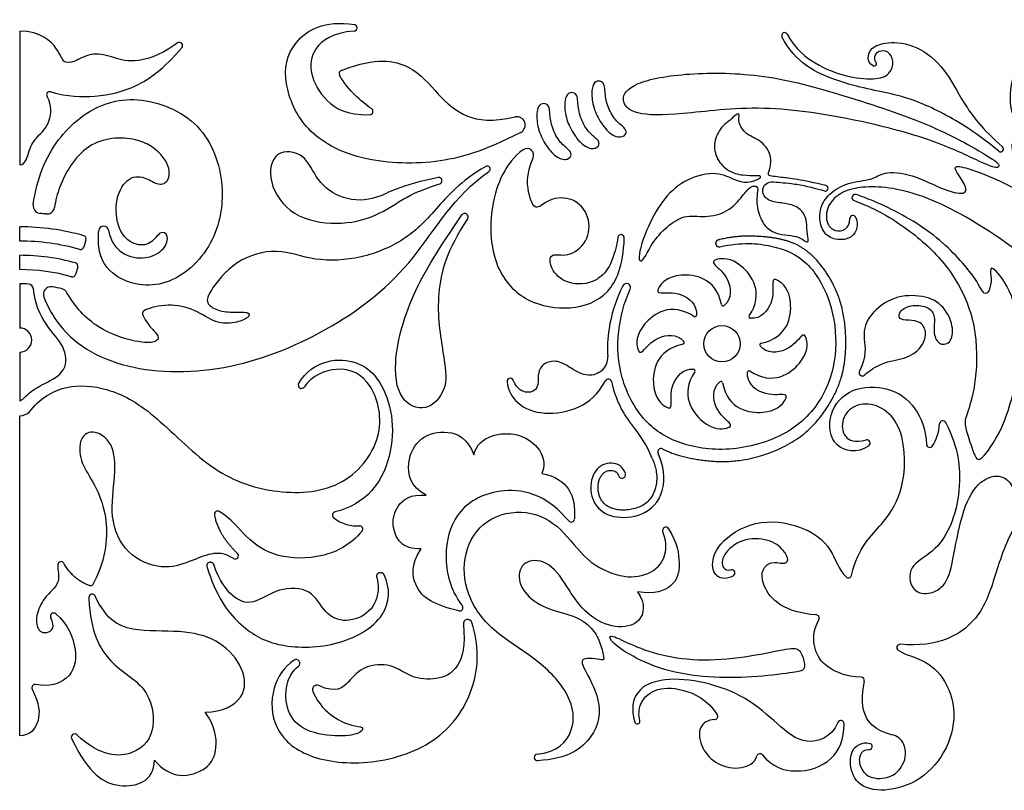
# Model space of a CAD drawing. Units: millimetres. Extents: x -137 to 137, y -146 to 139.
# Drawn here: x -137 to -92, y -13 to 22 of the extents above; entities that cross this region are included whole.
import ezdxf

# ---------------------------------------------------------------- set-up
doc = ezdxf.new("R2010")
doc.units = ezdxf.units.MM
doc.header["$MEASUREMENT"] = 0
doc.layers.add('Layer 03', color=5, linetype='Continuous')

msp = doc.modelspace()

# ---------------------------------------------------------------- linework, layer by layer
at = {"layer": 'Layer 03'}
for p, q in [((-136.867, 21.716), (-136.867, 15.696)), ((-129.751, 21.186), (-129.823, 21.134)), ((-122.37, 19.941), (-122.283, 19.975)), ((-136.867, 12.253), (-136.867, 12.895)), ((-133.879, 12.313), (-133.979, 11.977)), ((-136.867, 10.968), (-136.867, 11.61)), ((-134.246, 11.081), (-134.346, 10.745)), ((-136.867, 10.325), (-136.867, 8.33)), ((-136.867, 7.246), (-136.867, 5.054)), ((-136.867, -10.056), (-136.867, 4.372)), ((-95.107, 4.068), (-95.104, 4.062)), ((-112.108, -0.368), (-112.223, -0.238)), ((-127.166, -1.715), (-127.044, -1.838)), ((-133.745, -3.826), (-133.743, -3.89)), ((-133.382, -3.924), (-133.469, -3.753))]:
    msp.add_line(p, q, dxfattribs=at)
msp.add_circle((-105.197, 7.621), 0.82, dxfattribs=at)
for centre, radius, start, end in [((-121.798, 21.87), 0.146, 274.7237, 80.7958), ((-102.376, 21.522), 0.13, 29.784, 206.7603), ((-129.666, 21.067), 0.146, 319.6981, 125.7067), ((-98.34, 20.255), 0.11, 244.7833, 43.8021), ((-122.318, 19.805), 0.146, 110.9735, 209.395), ((-135.507, 18.844), 0.146, 73.3282, 209.4661), ((-121.082, 18.096), 0.146, 271.3841, 53.1416), ((-114.443, 17.486), 0.371, 297.2028, 102.6075), ((-92.627, 16.404), 0.127, 231.0202, 48.8245), ((-113.989, 16.126), 0.3, 335.2134, 125.4429), ((-115.785, 15.5), 0.134, 304.9726, 119.6409), ((-117.969, 14.971), 0.146, 287.7791, 101.1206), ((-100.538, 14.631), 0.125, 253.7331, 75.974), ((-99.191, 14.214), 0.144, 70.7947, 249.5382), ((-135.914, 13.843), 0.344, 172.6789, 265.2888), ((-136.867, 2.276), 11.261, 83.9294, 85.2888), ((-135.64, 13.817), 0.344, 263.9294, 350.905), ((-116.799, 13.342), 0.156, 326.2414, 145.3502), ((-99.292, 13.265), 0.139, 21.8598, 180), ((-136.867, 2.276), 10.619, 74.2172, 90), ((-133.079, 12.698), 0.225, 10.2343, 174.6227), ((-134.019, 12.354), 0.146, 343.4184, 74.2172), ((-109.749, 12.396), 0.146, 357.7943, 170.9774), ((-136.867, 2.276), 9.976, 74.2449, 90), ((-136.867, 2.276), 9.334, 74.329, 90), ((-134.119, 12.018), 0.146, 254.2449, 343.4184), ((-134.386, 11.123), 0.146, 343.4184, 74.329), ((-136.867, 2.276), 8.691, 74.3651, 90), ((-134.486, 10.787), 0.146, 254.3651, 343.4184), ((-136.867, 2.276), 8.049, 87.1978, 90), ((-136.486, 10.075), 0.241, 4.0429, 87.1976), ((-109.5, 10.155), 0.184, 334.5524, 152.4362), ((-135.459, 9.851), 0.344, 79.4645, 201.8054), ((-136.867, 2.276), 8.049, 76.2616, 79.4645), ((-135.038, 9.76), 0.344, 28.4935, 76.2616), ((-105.148, 9.399), 0.075, 191.3523, 309.8933), ((-106.42, 8.912), 0.075, 236.3523, 354.8933), ((-103.905, 8.844), 0.075, 146.3523, 264.8933), ((-136.867, 7.788), 0.542, 270, 90), ((-106.975, 7.669), 0.075, 281.3523, 39.8933), ((-103.418, 7.572), 0.075, 101.3523, 219.8933), ((-111.115, 6.995), 0.767, 313.262, 3.577), ((-106.488, 6.397), 0.075, 326.3523, 84.8933), ((-103.973, 6.329), 0.075, 56.3523, 174.8933), ((-98.868, 6.316), 0.146, 153.386, 312.0899), ((-124.162, 5.751), 0.143, 151.7921, 324.6375), ((-114.746, 5.918), 0.146, 25.0408, 187.7254), ((-110.322, 5.884), 0.145, 13.1982, 151.1482), ((-105.245, 5.842), 0.075, 11.3523, 129.8933), ((-95.237, 4.002), 0.146, 26.9958, 174.8426), ((-113.958, 0.086), 6.097, 22.8484, 39.7046), ((-98.663, 3.141), 0.146, 304.5775, 105.1135), ((-107.948, 2.745), 0.148, 63.5024, 204.6507), ((-95.831, 3.093), 0.146, 181.7666, 326.662), ((-109.712, 1.718), 0.164, 195.4875, 15.4875), ((-127.944, -0.07), 0.146, 59.2628, 190.8979), ((-122.616, -0.104), 0.146, 102.769, 227.4221), ((-111.999, -0.272), 0.146, 221.2847, 355.7957), ((-121.541, -0.737), 0.146, 320.4812, 93.616), ((-107.729, -0.799), 0.146, 32.3629, 202.3232), ((-135.004, -2.351), 0.146, 29.6947, 173.0354), ((-127.148, -1.941), 0.146, 239.0651, 44.5489), ((-104.757, -2.717), 0.146, 301.5579, 103.7481), ((-99.497, -2.792), 0.146, 225.9247, 347.0629), ((-133.677, -3.141), 0.146, 251.2008, 333.4569), ((-133.599, -3.82), 0.146, 27.0721, 182.2906), ((-117.027, -4.284), 0.146, 257.7373, 37.5736), ((-135.336, -4.671), 0.146, 50.6824, 206.7119), ((-116.665, -5.011), 0.197, 18.2214, 186.5003), ((-100.954, -4.755), 0.146, 331.8789, 85.805), ((-97.172, -6.078), 0.146, 84.3565, 236.0033), ((-124.398, -6.786), 0.167, 308.614, 122.5117), ((-98.922, -7.567), 0.146, 349.1131, 87.2646), ((-136.174, -7.891), 0.146, 77.8054, 206.5359), ((-123.467, -7.984), 0.204, 65.6772, 205.1216), ((-105.533, -9.184), 0.146, 272.1895, 32.5296), ((-109.019, -9.407), 0.119, 195.6422, 12.4319), ((-99.835, -9.516), 0.146, 0.1116, 156.0623), ((-134.396, -10.121), 0.146, 47.0936, 205.4774), ((-98.567, -10.543), 0.146, 266.8626, 75.5708), ((-113.52, -11.036), 0.146, 95.7833, 272.7456), ((-103.484, -11.015), 0.146, 39.3187, 162.526)]:
    msp.add_arc(centre, radius, start, end, dxfattribs=at)
for points, knots in [([(-114.273, 17.156), (-115.932, 16.304), (-118.107, 15.638), (-121.657, 15.834), (-124.07, 17.153), (-125.049, 19.407), (-124.746, 21.273), (-123.143, 22.236), (-121.774, 22.015)], [159.768939, 159.768939, 159.768939, 159.768939, 161.814196, 163.914687, 166.015177, 168.115668, 170.216159, 172.274824, 172.274824, 172.274824, 172.274824]), ([(-121.786, 21.725), (-122.767, 21.644), (-123.716, 20.957), (-123.814, 19.802), (-123.195, 18.587), (-122.133, 17.925), (-121.079, 17.95)], [145.945724, 145.945724, 145.945724, 145.945724, 147.205259, 148.484343, 149.763427, 150.906388, 150.906388, 150.906388, 150.906388]), ([(-92.707, 16.305), (-93.867, 17.243), (-95.499, 18.206), (-97.282, 18.905), (-99.864, 19.287), (-101.902, 20.294), (-102.492, 21.464)], [116.431656, 116.431656, 116.431656, 116.431656, 118.395903, 120.477956, 122.560009, 124.479032, 124.479032, 124.479032, 124.479032]), ([(-102.263, 21.587), (-101.853, 20.869), (-100.918, 20.158), (-99.628, 19.658), (-98.276, 19.499), (-97.586, 19.755), (-97.42, 20.394), (-97.694, 20.845), (-98.149, 20.84), (-98.335, 20.62), (-98.327, 20.4), (-98.26, 20.331)], [103.973121, 103.973121, 103.973121, 103.973121, 104.550955, 105.198958, 105.846961, 106.494964, 107.142966, 107.790969, 108.438972, 109.086975, 109.510605, 109.510605, 109.510605, 109.510605]), ([(-99.163, 13.317), (-99.112, 13.191), (-99.075, 12.924), (-99.226, 12.483), (-99.734, 12.265), (-100.418, 12.378), (-100.803, 12.938), (-100.806, 13.748), (-100.406, 14.382), (-99.546, 14.933), (-98.375, 14.991), (-97.974, 15.392), (-96.677, 15.321), (-95.073, 14.472), (-94.066, 14.319), (-94.281, 14.896), (-94.749, 15.518), (-94.652, 15.691), (-93.572, 15.38), (-91.403, 14.397), (-89.922, 13.157), (-89.268, 11.573), (-85.888, 8.986), (-85.475, 9.354), (-85.952, 9.963), (-86.111, 10.651), (-86.031, 10.73), (-84.311, 10.201), (-82.618, 9.037), (-81.824, 7.529), (-80.048, 6.823), (-78.905, 7.635), (-79.382, 9.053), (-81.158, 9.697), (-84.391, 10.413), (-88.27, 11.729), (-89.179, 12.713), (-89.253, 13.125), (-88.64, 13.09), (-88.429, 13.284), (-89.451, 13.616), (-90.412, 14.062), (-91.76, 15.109), (-92.041, 16.06), (-92.121, 16.537), (-92.108, 16.724), (-91.77, 16.674), (-91.485, 16.492), (-91.261, 16.442), (-91.296, 16.678), (-92.294, 17.996), (-92.163, 19.752), (-91.299, 21.229), (-89.968, 21.745), (-88.74, 21.54), (-88.001, 20.796), (-87.867, 19.774), (-88.361, 19.164), (-89.067, 19.021), (-89.634, 19.407), (-89.583, 19.995), (-89.335, 20.203)], [400.824817, 400.824817, 400.824817, 400.824817, 401.30371, 402.098522, 402.893334, 403.688146, 404.482958, 405.27777, 406.072582, 406.867393, 407.662205, 408.457017, 409.251829, 410.046641, 410.841453, 411.636265, 412.431077, 413.225889, 414.0207, 414.815512, 415.610324, 416.405136, 417.199948, 417.99476, 418.789572, 419.584384, 420.379195, 421.174007, 421.968819, 422.763631, 423.558443, 424.353255, 425.148067, 425.942879, 426.73769, 427.532502, 428.327314, 429.122126, 429.916938, 430.71175, 431.506562, 432.301374, 433.096185, 433.890997, 434.685809, 435.480621, 436.275433, 437.070245, 437.865057, 438.659869, 439.454681, 440.249492, 441.044304, 441.839116, 442.633928, 443.42874, 444.223552, 445.018364, 445.813176, 446.607987, 447.329148, 447.329148, 447.329148, 447.329148]), ([(-135.465, 18.984), (-134.724, 18.762), (-133.267, 18.728), (-131.652, 19.117), (-130.374, 20.007), (-129.554, 20.973)], [88.263839, 88.263839, 88.263839, 88.263839, 89.663858, 91.34293, 93.011007, 93.011007, 93.011007, 93.011007]), ([(-89.149, 20.058), (-89.234, 19.885), (-89.123, 19.54), (-88.557, 19.51), (-88.214, 19.973), (-88.402, 20.934), (-89.762, 21.496), (-90.959, 20.853), (-91.421, 19.584), (-90.973, 17.304), (-89.119, 15.204), (-85.838, 13.746), (-80.911, 12.917), (-77.032, 10.645), (-75.598, 8.172), (-75.884, 5.62), (-77.684, 4.222), (-80.399, 4.131), (-84.019, 5.718), (-88.176, 8.964), (-93.429, 13.102), (-96.941, 14.716), (-99.443, 14.763), (-100.466, 13.991), (-100.552, 13.036), (-100.095, 12.659), (-99.623, 12.72), (-99.43, 13.017), (-99.43, 13.265)], [358.073444, 358.073444, 358.073444, 358.073444, 359.472063, 361.125997, 362.779931, 364.433864, 366.087798, 367.741732, 369.395666, 371.0496, 372.703533, 374.357467, 376.011401, 377.665335, 379.319269, 380.973203, 382.627136, 384.28107, 385.935004, 387.588938, 389.242872, 390.896805, 392.550739, 394.204673, 395.858607, 397.512541, 399.166475, 400.56256, 400.56256, 400.56256, 400.56256]), ([(-98.387, 20.155), (-98.547, 20.231), (-98.66, 20.562), (-98.495, 20.971), (-97.81, 21.262), (-96.429, 21.148), (-95.083, 20.026), (-94.409, 18.56), (-93.459, 17.3), (-92.543, 16.5)], [109.719637, 109.719637, 109.719637, 109.719637, 110.49977, 111.450016, 112.400263, 113.350509, 114.300755, 115.251001, 116.160769, 116.160769, 116.160769, 116.160769]), ([(-122.283, 19.975), (-120.801, 20.543), (-119.122, 20.271), (-118.01, 18.814), (-116.825, 17.774), (-115.573, 17.614), (-114.524, 17.848)], [152.786682, 152.786682, 152.786682, 152.786682, 154.373944, 155.961206, 157.548468, 159.035531, 159.035531, 159.035531, 159.035531]), ([(-136.867, 15.696), (-136.59, 15.696), (-136.464, 16.414), (-136.094, 16.967), (-135.497, 17.482), (-135.401, 18.36), (-135.634, 18.772)], [85.530437, 85.530437, 85.530437, 85.530437, 86.192018, 86.853599, 87.51518, 88.026233, 88.026233, 88.026233, 88.026233]), ([(-136.256, 13.887), (-136.18, 14.474), (-135.777, 16.071), (-134.242, 18.02), (-131.846, 18.978), (-128.666, 17.854), (-127.493, 14.945), (-127.981, 12.009), (-130.211, 9.981), (-132.511, 10.382), (-133.222, 11.388), (-133.3, 12.007)], [191.215039, 191.215039, 191.215039, 191.215039, 192.5565, 195.114349, 197.672198, 200.230048, 202.787897, 205.345746, 207.903595, 210.461444, 212.151173, 212.151173, 212.151173, 212.151173]), ([(-100.508, 14.752), (-101.057, 14.889), (-101.921, 15.062), (-102.543, 15.121), (-102.896, 15.176), (-103.163, 15.198), (-103.041, 15.454), (-102.936, 16.111), (-103.38, 16.782), (-104.13, 17.032), (-104.518, 17.661), (-104.357, 17.988), (-104.556, 18.003), (-104.812, 17.704), (-105.211, 17.448), (-105.623, 16.722), (-105.453, 15.911), (-104.926, 15.384), (-104.243, 15.199), (-103.622, 15.223), (-103.473, 15.208), (-103.448, 15.07), (-103.751, 14.941), (-104.163, 14.866), (-104.604, 15), (-105.539, 15.433), (-106.939, 15.021), (-107.931, 14.096), (-108.649, 12.72), (-108.995, 11.548), (-108.89, 11.262), (-108.646, 11.526), (-108.349, 12.209), (-107.568, 13.035), (-106.816, 13.456), (-105.84, 13.291), (-104.803, 13.606), (-104.161, 14.432), (-103.898, 14.743), (-103.554, 14.751), (-103.602, 14.44), (-103.665, 13.8), (-103.348, 12.936), (-102.774, 12.569), (-102.229, 12.522), (-101.693, 12.447), (-101.392, 12.184), (-101.26, 12.212), (-101.392, 12.663), (-101.345, 13.284), (-101.739, 13.816), (-102.36, 13.971), (-103.028, 14.008), (-103.423, 14.356), (-103.311, 14.827), (-102.972, 14.949), (-102.55, 14.882), (-102.101, 14.863), (-101.416, 14.742), (-101.019, 14.641), (-100.573, 14.511)], [122.746098, 122.746098, 122.746098, 122.746098, 123.382499, 124.038948, 124.695397, 125.351846, 126.008295, 126.664744, 127.321193, 127.977642, 128.634091, 129.29054, 129.946988, 130.603437, 131.259886, 131.916335, 132.572784, 133.229233, 133.885682, 134.542131, 135.19858, 135.855029, 136.511478, 137.167927, 137.824376, 138.480825, 139.137274, 139.793723, 140.450172, 141.106621, 141.76307, 142.419519, 143.075968, 143.732417, 144.388865, 145.045314, 145.701763, 146.358212, 147.014661, 147.67111, 148.327559, 148.984008, 149.640457, 150.296906, 150.953355, 151.609804, 152.266253, 152.922702, 153.579151, 154.2356, 154.892049, 155.548498, 156.204947, 156.861396, 157.517845, 158.174294, 158.830742, 159.487191, 160.14364, 160.757097, 160.757097, 160.757097, 160.757097]), ([(-132.858, 12.738), (-132.761, 12.2), (-132.218, 11.568), (-131.157, 11.397), (-130.275, 11.875), (-130.128, 12.536), (-130.532, 12.757), (-130.918, 12.077), (-131.708, 12.022), (-132.462, 12.683), (-132.609, 14.209), (-131.947, 15.237), (-131.12, 15.131), (-130.624, 14.727), (-130.073, 14.929), (-130.11, 15.867), (-131.32, 16.973), (-133.81, 16.939), (-134.98, 15.127), (-135.25, 14.076), (-135.3, 13.763)], [175.03511, 175.03511, 175.03511, 175.03511, 175.738586, 176.62596, 177.513333, 178.400707, 179.288081, 180.175454, 181.062828, 181.950201, 182.837575, 183.724949, 184.612322, 185.499696, 186.38707, 187.274443, 188.161817, 189.049191, 189.936564, 190.30762, 190.30762, 190.30762, 190.30762]), ([(-117.998, 15.114), (-119.77, 14.766), (-120.717, 14.049), (-122.344, 14.07), (-123.519, 14.967), (-123.952, 16.24), (-125.413, 16.43), (-125.743, 14.937), (-124.64, 13.298), (-122.537, 12.933), (-120.774, 13.315), (-119.504, 14.248), (-118.576, 14.623), (-117.925, 14.831)], [42.394145, 42.394145, 42.394145, 42.394145, 43.615991, 44.897265, 46.178538, 47.459812, 48.741086, 50.02236, 51.303633, 52.584907, 53.866181, 55.147455, 56.202506, 56.202506, 56.202506, 56.202506]), ([(-114.163, 16.371), (-114.956, 15.806), (-115.819, 13.724), (-115.508, 10.901), (-114.02, 9.415), (-111.995, 9.089), (-110.251, 9.706), (-109.652, 11.116), (-109.603, 12.391)], [95.307301, 95.307301, 95.307301, 95.307301, 96.925507, 98.712664, 100.499821, 102.286979, 104.074136, 105.772725, 105.772725, 105.772725, 105.772725]), ([(-109.893, 12.419), (-110.086, 11.206), (-110.831, 10.281), (-112.227, 10.271), (-112.992, 11.014), (-112.977, 11.787), (-112.174, 11.479), (-111.213, 12.174), (-111.114, 13.384), (-111.883, 14.265), (-113.051, 14.186), (-113.553, 13.595), (-113.889, 14.08), (-114.056, 15.263), (-113.716, 16)], [84.902728, 84.902728, 84.902728, 84.902728, 85.683298, 86.514768, 87.346237, 88.177707, 89.009176, 89.840646, 90.672115, 91.503585, 92.335054, 93.166524, 93.997993, 94.76774, 94.76774, 94.76774, 94.76774]), ([(-115.851, 15.617), (-117.011, 14.957), (-118.238, 13.475), (-119.465, 12.262), (-121.439, 11.419), (-123.626, 11.313), (-125.218, 11.986), (-127.184, 11.444), (-128.427, 9.839), (-128.45, 9.41), (-127.952, 9.093), (-127.184, 9.025), (-126.438, 9.071), (-126.529, 8.777), (-127.139, 8.551), (-128.02, 8.506), (-128.947, 9.184), (-130.167, 9.462), (-131.41, 9.123), (-131.32, 8.919), (-131.116, 8.49), (-130.506, 7.925), (-130.722, 7.671), (-131.468, 7.648), (-133.33, 8.19), (-134.386, 9.281), (-134.735, 9.925)], [143.746256, 143.746256, 143.746256, 143.746256, 144.53415, 145.421524, 146.308898, 147.196271, 148.083645, 148.971019, 149.858392, 150.745766, 151.63314, 152.520513, 153.407887, 154.295261, 155.182635, 156.070008, 156.957382, 157.844756, 158.732129, 159.619503, 160.506877, 161.39425, 162.281624, 163.168998, 164.056371, 164.88009, 164.88009, 164.88009, 164.88009]), ([(-135.778, 9.723), (-135.624, 9.337), (-134.849, 7.861), (-132.245, 6.28), (-127.334, 6.28), (-122.622, 8.277), (-119.043, 11.102), (-117.301, 14.277), (-115.709, 15.391)], [165.917236, 165.917236, 165.917236, 165.917236, 166.758798, 169.316647, 171.874496, 174.432345, 176.990194, 179.376993, 179.376993, 179.376993, 179.376993]), ([(-99.241, 14.079), (-98.952, 13.971), (-97.856, 13.519), (-96.146, 12.334), (-94.682, 10.762), (-93.667, 8.494), (-93.707, 5.826), (-94.143, 4.455), (-94.305, 4.023), (-94.035, 3.268), (-93.765, 2.404), (-93.599, 2.337), (-93.372, 2.585), (-93.145, 2.833), (-92.404, 3.892), (-91.655, 6.955), (-91.927, 9.773), (-92.994, 11.158), (-93.13, 10.976), (-93.016, 10.409), (-93.198, 9.864), (-93.425, 9.842), (-93.784, 10.681), (-95.644, 12.716), (-97.846, 13.866), (-98.894, 14.264), (-99.143, 14.351)], [42.028125, 42.028125, 42.028125, 42.028125, 42.277175, 42.933624, 43.590073, 44.246522, 44.902971, 45.55942, 46.215869, 46.872318, 47.528767, 48.185216, 48.185216, 48.185216, 48.841665, 49.498114, 50.154563, 50.811012, 51.467461, 52.12391, 52.780359, 53.436807, 54.093256, 54.749705, 55.406154, 55.626786, 55.626786, 55.626786, 55.626786]), ([(-116.669, 13.255), (-117.596, 11.868), (-118.199, 9.761), (-117.734, 6.995), (-117.529, 5.681), (-118.366, 4.559), (-119.642, 4.849), (-120.119, 6.518), (-119.371, 9.688), (-117.938, 11.967), (-116.927, 13.43)], [44.069848, 44.069848, 44.069848, 44.069848, 45.759988, 47.584458, 49.408928, 51.233398, 53.057868, 54.882338, 56.706809, 58.381649, 58.381649, 58.381649, 58.381649]), ([(-105.291, 11.995), (-104.308, 12.212), (-102.826, 12.097), (-101.295, 11.424), (-100.216, 9.559), (-99.95, 7.331), (-100.461, 5.305), (-101.996, 3.526), (-104.759, 2.689), (-107.182, 3.025), (-108.84, 4.104), (-109.837, 6.081), (-109.974, 8.039), (-109.613, 9.489), (-109.334, 10.076)], [338.988767, 338.988767, 338.988767, 338.988767, 340.449998, 342.021272, 343.592547, 345.163821, 346.735096, 348.306371, 349.877645, 351.44892, 353.020194, 354.591469, 356.162744, 357.507681, 357.507681, 357.507681, 357.507681]), ([(-103.967, 8.886), (-103.28, 9.918), (-104.441, 11.552), (-105.567, 11.444), (-105.677, 11.244), (-104.838, 10.662), (-104.732, 9.649), (-105.1, 9.342)], [301.393021, 301.393021, 301.393021, 301.393021, 302.845486, 304.354853, 305.86422, 307.373588, 308.771254, 308.771254, 308.771254, 308.771254]), ([(-105.222, 9.384), (-105.466, 10.6), (-107.442, 10.935), (-108.162, 10.062), (-108.099, 9.843), (-107.093, 10.025), (-106.303, 9.383), (-106.345, 8.906)], [308.926424, 308.926424, 308.926424, 308.926424, 310.378888, 311.888256, 313.397623, 314.906991, 316.304657, 316.304657, 316.304657, 316.304657]), ([(-109.663, 10.24), (-110.014, 9.566), (-110.334, 8.4), (-110.376, 7.452), (-110.35, 7.043)], [297.822928, 297.822928, 297.822928, 297.822928, 299.114938, 300.09063, 300.09063, 300.09063, 300.09063]), ([(-103.433, 7.646), (-102.217, 7.89), (-101.882, 9.866), (-102.755, 10.586), (-102.974, 10.523), (-102.792, 9.517), (-103.434, 8.727), (-103.911, 8.769)], [354.126842, 354.126842, 354.126842, 354.126842, 355.579306, 357.088674, 358.598041, 360.107409, 361.505075, 361.505075, 361.505075, 361.505075]), ([(-136.867, 5.054), (-136.756, 5.054), (-136.49, 5.43), (-135.799, 5.805), (-134.685, 6.362), (-134.796, 7.544), (-135.66, 8.321), (-136.199, 9.438), (-136.245, 10.092)], [45.296081, 45.296081, 45.296081, 45.296081, 46.10318, 46.910279, 47.717378, 48.524477, 49.331576, 50.062103, 50.062103, 50.062103, 50.062103]), ([(-98.77, 6.208), (-98.523, 6.431), (-97.882, 6.836), (-96.893, 6.916), (-96.165, 7.436), (-95.942, 8.104), (-96.195, 8.639), (-96.803, 8.683), (-97.249, 8.698), (-97.204, 9.129), (-96.625, 9.411), (-95.838, 9.292), (-95.556, 8.862), (-95.69, 8.164), (-95.467, 7.555), (-94.873, 7.585), (-94.71, 8.386), (-95.244, 9.47), (-96.254, 9.856), (-97.62, 9.752), (-98.719, 8.772), (-98.863, 7.924), (-98.651, 7.074), (-98.998, 6.382)], [26.137357, 26.137357, 26.137357, 26.137357, 26.568678, 27.184071, 27.799463, 28.414856, 29.030249, 29.645642, 30.261034, 30.876427, 31.49182, 32.107213, 32.722605, 33.337998, 33.953391, 34.568783, 35.184176, 35.799569, 36.414962, 37.030354, 37.645747, 38.26114, 38.819211, 38.819211, 38.819211, 38.819211]), ([(-106.462, 8.85), (-107.494, 9.537), (-109.128, 8.377), (-109.02, 7.25), (-108.82, 7.14), (-108.238, 7.98), (-107.225, 8.085), (-106.918, 7.717)], [316.459827, 316.459827, 316.459827, 316.459827, 317.912291, 319.421659, 320.931026, 322.440394, 323.83806, 323.83806, 323.83806, 323.83806]), ([(-103.931, 6.391), (-102.899, 5.704), (-101.266, 6.865), (-101.373, 7.991), (-101.573, 8.101), (-102.155, 7.262), (-103.168, 7.157), (-103.475, 7.524)], [346.593439, 346.593439, 346.593439, 346.593439, 348.045903, 349.555271, 351.064638, 352.574006, 353.971672, 353.971672, 353.971672, 353.971672]), ([(-106.96, 7.595), (-108.176, 7.351), (-108.511, 5.375), (-107.638, 4.655), (-107.419, 4.718), (-107.601, 5.724), (-106.959, 6.514), (-106.482, 6.472)], [323.99323, 323.99323, 323.99323, 323.99323, 325.445694, 326.955062, 328.46443, 329.973797, 331.371463, 331.371463, 331.371463, 331.371463]), ([(-124.288, 5.819), (-123.981, 6.393), (-122.894, 6.997), (-121.622, 6.835), (-120.7, 6.18), (-120.036, 4.633), (-120.025, 2.799), (-120.762, 0.926), (-121.985, 0.189), (-122.649, 0.039)], [419.648117, 419.648117, 419.648117, 419.648117, 420.681446, 421.917961, 423.154476, 424.390991, 425.627506, 426.864022, 427.967992, 427.967992, 427.967992, 427.967992]), ([(-110.59, 6.437), (-110.797, 6.242), (-111.323, 6.128), (-112.001, 6.503), (-112.579, 6.904), (-113.334, 6.76), (-113.526, 6.182), (-113.446, 5.62), (-113.901, 5.332), (-114.412, 5.546), (-114.614, 5.98)], [300.55171, 300.55171, 300.55171, 300.55171, 300.950206, 301.522092, 302.093978, 302.665864, 303.23775, 303.809636, 304.381522, 304.858842, 304.858842, 304.858842, 304.858842]), ([(-136.867, 4.372), (-136.481, 4.372), (-136.231, 4.965), (-134.831, 5.815), (-132.925, 5.694), (-130.931, 4.663), (-128.278, 1.819), (-125.481, 0.796), (-122.276, 0.943), (-120.307, 3.39), (-120.88, 5.986), (-122.4, 6.727), (-123.68, 6.182), (-124.045, 5.668)], [401.190535, 401.190535, 401.190535, 401.190535, 402.866385, 404.542235, 406.218085, 407.893935, 409.569785, 411.245635, 412.921485, 414.597335, 416.273185, 417.949035, 419.351749, 419.351749, 419.351749, 419.351749]), ([(-106.426, 6.355), (-107.113, 5.323), (-105.952, 3.69), (-104.826, 3.797), (-104.716, 3.997), (-105.556, 4.58), (-105.661, 5.592), (-105.293, 5.9)], [331.526633, 331.526633, 331.526633, 331.526633, 332.979098, 334.488465, 335.997832, 337.5072, 338.904866, 338.904866, 338.904866, 338.904866]), ([(-105.171, 5.857), (-104.927, 4.641), (-102.951, 4.306), (-102.231, 5.179), (-102.294, 5.398), (-103.3, 5.216), (-104.09, 5.858), (-104.048, 6.335)], [339.060036, 339.060036, 339.060036, 339.060036, 340.512501, 342.021868, 343.531236, 345.040603, 346.438269, 346.438269, 346.438269, 346.438269]), ([(-114.891, 5.898), (-114.834, 5.477), (-114.371, 4.771), (-113.253, 4.384), (-111.67, 4.613), (-110.797, 5.322), (-110.449, 5.954)], [305.14278, 305.14278, 305.14278, 305.14278, 305.970193, 307.191417, 308.412642, 309.446292, 309.446292, 309.446292, 309.446292]), ([(-110.181, 5.917), (-110.066, 5.428), (-109.82, 4.728), (-109.4, 4.14), (-109.268, 3.981)], [309.685331, 309.685331, 309.685331, 309.685331, 310.796974, 311.250738, 311.250738, 311.250738, 311.250738]), ([(-98.58, 3.021), (-99.116, 2.651), (-100.31, 2.884), (-100.461, 4.541), (-99.418, 5.692), (-97.644, 5.723), (-96.476, 4.91), (-95.998, 3.775), (-95.977, 3.088)], [515.055606, 515.055606, 515.055606, 515.055606, 516.193709, 517.465799, 518.737888, 520.009978, 521.282068, 522.361792, 522.361792, 522.361792, 522.361792]), ([(-99.355, -2.825), (-99.061, -1.545), (-97.802, -0.491), (-96.967, 1.136), (-96.926, 2.983), (-97.315, 4.235), (-98.207, 4.932), (-99.242, 4.92), (-99.846, 4.25), (-99.749, 3.372), (-99.216, 3.143), (-98.701, 3.282)], [505.669096, 505.669096, 505.669096, 505.669096, 506.643858, 507.674655, 508.705452, 509.736249, 510.767045, 511.797842, 512.828639, 513.859436, 514.775418, 514.775418, 514.775418, 514.775418]), ([(-95.104, 4.062), (-94.515, 2.905), (-94.384, 1.094), (-94.864, -0.722), (-95.65, -1.809), (-96.85, -2.399), (-96.68, -3.542), (-95.899, -3.739), (-95.044, -3.295), (-94.759, -2.045), (-94.345, 0.268), (-93.577, 1.518), (-92.632, 1.779), (-92.205, 1.397), (-92.115, 1.176)], [440.538938, 440.538938, 440.538938, 440.538938, 441.550828, 442.562718, 443.574608, 444.586498, 445.598388, 446.610278, 447.622167, 448.634057, 449.645947, 450.657837, 451.669727, 452.428655, 452.428655, 452.428655, 452.428655]), ([(-127.223, -2.066), (-127.645, -1.813), (-128.222, -1.785), (-129.179, -2.207), (-130.404, -2.616), (-132.121, -1.926), (-132.853, -0.208), (-132.52, 1.715), (-132.612, 3.201), (-133.621, 3.825), (-134.245, 3.311), (-134.116, 2.174), (-133.474, 1.33), (-132.942, -0.046), (-132.929, -1.306), (-133.117, -2.347), (-133.547, -3.206)], [436.628049, 436.628049, 436.628049, 436.628049, 437.588194, 438.549213, 439.510232, 440.471252, 441.432271, 442.39329, 443.354309, 444.315329, 445.276348, 446.237367, 447.198386, 448.159406, 449.120425, 450.042676, 450.042676, 450.042676, 450.042676]), ([(-109.553, 1.762), (-109.595, 1.915), (-109.828, 2.252), (-110.638, 2.294), (-111.183, 1.524), (-111.087, 0.449), (-110.333, -0.242), (-108.92, -0.242), (-107.839, 0.535), (-107.717, 1.888), (-108.082, 2.684)], [317.30465, 317.30465, 317.30465, 317.30465, 317.85829, 318.766774, 319.675258, 320.583743, 321.492227, 322.400711, 323.309195, 324.078485, 324.078485, 324.078485, 324.078485]), ([(-108.34, 2.453), (-108.319, 2.405), (-108.232, 2.181), (-108.135, 1.8), (-108.136, 1.332), (-108.237, 0.962), (-108.388, 0.673), (-108.583, 0.459), (-108.811, 0.305), (-109.067, 0.2), (-109.34, 0.136), (-109.618, 0.112), (-109.881, 0.128), (-110.115, 0.177), (-110.311, 0.259), (-110.469, 0.368), (-110.594, 0.5), (-110.688, 0.656), (-110.752, 0.831), (-110.786, 1.02), (-110.789, 1.211), (-110.763, 1.392), (-110.708, 1.555), (-110.631, 1.69), (-110.538, 1.795), (-110.432, 1.868), (-110.315, 1.905), (-110.194, 1.915), (-110.083, 1.896), (-109.992, 1.858), (-109.924, 1.797), (-109.889, 1.732), (-109.874, 1.689), (-109.87, 1.674)], [312.479087, 312.479087, 312.479087, 312.479087, 312.587262, 312.973604, 313.281392, 313.538962, 313.75633, 313.946554, 314.129892, 314.31825, 314.512836, 314.705529, 314.888533, 315.052993, 315.195361, 315.323413, 315.444924, 315.56681, 315.694669, 315.827188, 315.959395, 316.085622, 316.202818, 316.31005, 316.405006, 316.488618, 316.57091, 316.655855, 316.735323, 316.800961, 316.857271, 316.919596, 316.950731, 316.950731, 316.950731, 316.950731]), ([(-112.223, -0.238), (-113.321, 1.012), (-115.67, 1.19), (-117.314, -0.029), (-117.791, -1.825), (-117.487, -3.446), (-116.911, -4.195)], [108.739834, 108.739834, 108.739834, 108.739834, 110.572511, 112.405188, 114.237864, 116.016705, 116.016705, 116.016705, 116.016705]), ([(-88.81, -1.502), (-87.868, -1.29), (-87.469, -0.667), (-87.901, 0.578), (-89.748, 0.916), (-91.791, 0.152), (-92.761, -2.299), (-93.318, -4.455), (-94.771, -5.793), (-96.324, -6.015), (-97.158, -5.933)], [459.98385, 459.98385, 459.98385, 459.98385, 461.321045, 462.770729, 464.220414, 465.670098, 467.119783, 468.569468, 470.019152, 471.26207, 471.26207, 471.26207, 471.26207]), ([(-121.428, -0.829), (-121.946, -1.457), (-123.228, -2.098), (-125.333, -2.066), (-126.624, -1.21), (-127.349, -0.254), (-127.87, 0.055)], [429.334765, 429.334765, 429.334765, 429.334765, 430.649462, 432.053206, 433.456951, 434.672481, 434.672481, 434.672481, 434.672481]), ([(-113.535, -10.891), (-112.612, -10.797), (-111.751, -9.857), (-111.96, -8.206), (-113.499, -6.572), (-115.631, -5.361), (-116.787, -3.714), (-116.929, -1.793), (-115.939, -0.204), (-113.96, 0.224), (-112.398, -0.641), (-111.364, -2.216), (-109.721, -2.986), (-108.499, -2.842), (-107.685, -2.157), (-107.715, -1.219), (-107.864, -0.854)], [205.495148, 205.495148, 205.495148, 205.495148, 206.754261, 208.070949, 209.387638, 210.704327, 212.021016, 213.337705, 214.654393, 215.971082, 217.287771, 218.60446, 219.921148, 221.237837, 222.554526, 223.392144, 223.392144, 223.392144, 223.392144]), ([(-104.681, -2.841), (-104.833, -2.935), (-105.325, -3.038), (-105.724, -2.553), (-105.498, -1.417), (-103.757, -0.255), (-101.567, -0.516), (-100.215, -1.518), (-99.945, -2.563), (-99.599, -2.897)], [498.326945, 498.326945, 498.326945, 498.326945, 498.985478, 500.090868, 501.196259, 502.301649, 503.40704, 504.512431, 505.45767, 505.45767, 505.45767, 505.45767]), ([(-107.606, -0.72), (-107.209, -1.346), (-107.045, -2.548), (-107.33, -3.333), (-108.222, -3.699), (-109, -3.57)], [185.848603, 185.848603, 185.848603, 185.848603, 186.788529, 187.994709, 189.200888, 189.200888, 189.200888, 189.200888]), ([(-100.943, -4.609), (-101.657, -4.557), (-102.737, -4.213), (-103.406, -3.248), (-103.412, -2.547), (-103.006, -2.163), (-102.401, -2.331), (-102.157, -2.179), (-102.378, -1.691), (-103.04, -1.168), (-104.319, -1.121), (-105.215, -1.911), (-105.224, -2.487), (-104.944, -2.612), (-104.792, -2.575)], [490.911122, 490.911122, 490.911122, 490.911122, 491.468138, 492.084823, 492.701507, 493.318191, 493.934875, 494.55156, 495.168244, 495.784928, 496.401612, 497.018297, 497.634981, 498.04387, 498.04387, 498.04387, 498.04387]), ([(-117.058, -4.427), (-117.572, -4.315), (-118.447, -3.998), (-119.064, -3.365), (-119.259, -2.377), (-118.763, -1.623)], [116.260766, 116.260766, 116.260766, 116.260766, 117.182473, 118.172921, 119.163368, 119.163368, 119.163368, 119.163368]), ([(-109, -3.57), (-108.631, -4.107), (-108.782, -5.029), (-110.028, -5.268), (-111.213, -4.677), (-111.985, -3.721), (-112.81, -2.257), (-113.968, -2.027), (-114.501, -2.748), (-114.105, -3.753), (-113.01, -4.404), (-111.676, -4.658), (-110.966, -5.283), (-110.662, -5.891), (-110.495, -6.641), (-110.572, -6.652), (-111.04, -6.565), (-111.52, -6.565), (-111.553, -6.848), (-110.592, -8.428), (-110.815, -10.116), (-112.132, -11.116), (-113.513, -11.182)], [189.200888, 189.200888, 189.200888, 189.200888, 190.001896, 190.802905, 191.603913, 192.404921, 193.205929, 194.006938, 194.807946, 195.608954, 196.409963, 197.210971, 198.011979, 198.812987, 199.613996, 200.415004, 201.216012, 202.01702, 202.818029, 203.619037, 204.420045, 205.186291, 205.186291, 205.186291, 205.186291]), ([(-135.148, -2.333), (-135.165, -2.472), (-135.083, -2.851), (-135.141, -3.282), (-135.701, -3.745), (-136.149, -4.53), (-136.111, -5.357), (-135.58, -5.485), (-135.254, -5.159), (-135.467, -4.737)], [381.688616, 381.688616, 381.688616, 381.688616, 381.995014, 382.529629, 383.064244, 383.59886, 384.133475, 384.66809, 385.160973, 385.160973, 385.160973, 385.160973]), ([(-128.428, -2.406), (-128.015, -3.8), (-126.952, -5.148), (-125.405, -6.086), (-122.604, -6.134), (-120.226, -4.831), (-120.138, -3.407), (-120.432, -2.799)], [64.437893, 64.437893, 64.437893, 64.437893, 65.734177, 67.08039, 68.426603, 69.772816, 70.907378, 70.907378, 70.907378, 70.907378]), ([(-120.773, -2.891), (-120.715, -3.111), (-120.664, -3.633), (-120.976, -4.519), (-122.184, -5.01), (-123.142, -4.583), (-123.649, -3.399), (-125.229, -3.342), (-126.372, -4.227), (-127.255, -3.873), (-127.852, -3.091), (-128.118, -2.333)], [58.30074, 58.30074, 58.30074, 58.30074, 58.683971, 59.383979, 60.083988, 60.783996, 61.484004, 62.184013, 62.884021, 63.584029, 64.204348, 64.204348, 64.204348, 64.204348]), ([(-133.743, -3.89), (-133.683, -5.38), (-132.849, -6.929), (-131.061, -7.764), (-130.644, -9.76), (-131.547, -11.026), (-133.207, -11.027), (-134.296, -10.014)], [127.580142, 127.580142, 127.580142, 127.580142, 129.220347, 130.860552, 132.500757, 134.140962, 135.778448, 135.778448, 135.778448, 135.778448]), ([(-135.244, -4.558), (-134.673, -5.025), (-134.196, -6.29), (-134.496, -7.522), (-135.558, -7.875), (-136.143, -7.748)], [385.433296, 385.433296, 385.433296, 385.433296, 386.671428, 387.951716, 389.036419, 389.036419, 389.036419, 389.036419]), ([(-98.915, -7.421), (-99.633, -7.387), (-100.569, -6.965), (-101.052, -6.247), (-101.124, -5.384), (-100.825, -4.824)], [487.687391, 487.687391, 487.687391, 487.687391, 488.681713, 489.752696, 490.712284, 490.712284, 490.712284, 490.712284]), ([(-124.487, -6.645), (-124.966, -6.95), (-125.592, -7.98), (-125.483, -9.778), (-124.035, -11.113), (-121.025, -11.475), (-117.811, -10.389), (-116.2, -7.926), (-116.141, -5.975), (-116.478, -4.949)], [136.19001, 136.19001, 136.19001, 136.19001, 137.752435, 139.633607, 141.514779, 143.395951, 145.277123, 147.158295, 148.915085, 148.915085, 148.915085, 148.915085]), ([(-116.861, -5.033), (-116.753, -5.983), (-117.056, -7.135), (-118.057, -7.572), (-119.244, -7.46), (-120.081, -6.782), (-121.371, -6.872), (-122.019, -7.61), (-122.573, -8.164), (-123.383, -7.798)], [149.311677, 149.311677, 149.311677, 149.311677, 150.219473, 151.195367, 152.17126, 153.147154, 154.123048, 155.098942, 156.039867, 156.039867, 156.039867, 156.039867]), ([(-97.254, -6.199), (-96.975, -6.388), (-96.172, -6.572), (-95.164, -7.313), (-94.56, -9.023), (-95.068, -10.888), (-96.376, -12.244), (-98.144, -12.656), (-99.283, -12.196), (-99.49, -11.022), (-99.194, -10.441), (-98.703, -10.357), (-98.531, -10.402)], [471.526744, 471.526744, 471.526744, 471.526744, 472.242219, 473.268721, 474.295224, 475.321726, 476.348229, 477.374731, 478.401234, 479.427736, 480.454239, 480.988483, 480.988483, 480.988483, 480.988483]), ([(-123.651, -8.07), (-123.373, -8.663), (-122.682, -9.29), (-121.835, -9.641), (-121.337, -9.641), (-121.428, -9.935), (-122.333, -10.139), (-124.076, -9.912), (-124.871, -8.989), (-124.91, -7.771), (-124.593, -7.156), (-124.293, -6.917)], [129.141157, 129.141157, 129.141157, 129.141157, 129.836647, 130.604456, 131.372265, 132.140073, 132.907882, 133.675691, 134.4435, 135.211308, 135.842566, 135.842566, 135.842566, 135.842566]), ([(-99.968, -9.457), (-100.286, -10.174), (-101.523, -10.555), (-102.655, -9.564), (-104.069, -8.29), (-106.004, -7.587), (-107.833, -7.421), (-109.132, -7.927), (-109.3, -8.843), (-109.133, -9.439)], [107.318944, 107.318944, 107.318944, 107.318944, 108.323279, 109.427244, 110.531208, 111.635173, 112.739138, 113.843103, 114.808801, 114.808801, 114.808801, 114.808801]), ([(-136.304, -7.956), (-135.972, -8.622), (-135.922, -9.499), (-136.407, -10.056), (-136.867, -10.056)], [389.261096, 389.261096, 389.261096, 389.261096, 390.216329, 391.309719, 391.309719, 391.309719, 391.309719]), ([(-108.903, -9.382), (-108.963, -9.11), (-108.933, -8.561), (-108.313, -7.917), (-107.094, -7.84), (-105.844, -8.425), (-105.41, -9.106)], [115.060125, 115.060125, 115.060125, 115.060125, 115.799079, 116.786382, 117.773685, 118.663337, 118.663337, 118.663337, 118.663337]), ([(-98.575, -10.689), (-98.79, -10.677), (-99.055, -10.966), (-98.985, -11.517), (-98.542, -12.031), (-97.401, -11.988), (-96.772, -10.991), (-97.099, -10.071), (-97.799, -9.984), (-98.647, -9.549), (-98.971, -8.596), (-98.778, -7.594)], [481.282935, 481.282935, 481.282935, 481.282935, 481.784654, 482.505741, 483.226828, 483.947915, 484.669002, 485.390089, 486.111176, 486.832263, 487.516084, 487.516084, 487.516084, 487.516084]), ([(-105.527, -9.33), (-105.848, -9.342), (-106.322, -9.654), (-106.147, -10.665), (-105.436, -11.393), (-104.398, -11.622), (-103.726, -11.297), (-103.623, -10.971)], [99.079872, 99.079872, 99.079872, 99.079872, 99.737873, 100.556757, 101.37564, 102.194524, 102.821969, 102.821969, 102.821969, 102.821969]), ([(-103.371, -10.922), (-102.92, -11.473), (-101.801, -11.826), (-100.156, -11.296), (-99.687, -10.219), (-99.689, -9.516)], [103.037006, 103.037006, 103.037006, 103.037006, 104.291083, 105.751194, 107.046759, 107.046759, 107.046759, 107.046759]), ([(-134.528, -10.184), (-133.759, -11.797), (-132.398, -12.633), (-130.818, -12.133), (-130.788, -11.166)], [136.05488, 136.05488, 136.05488, 136.05488, 138.147123, 140.252706, 140.252706, 140.252706, 140.252706])]:
    msp.add_open_spline(points, degree=3, knots=knots, dxfattribs=at)
for points, degree in [([(-129.823, 21.134), (-130.581, 20.589), (-131.838, 20.233), (-132.716, 20.589), (-133.688, 20.778), (-134.423, 20.28), (-134.945, 20.28), (-135.04, 20.826), (-135.896, 21.716), (-136.867, 21.716)], 3), ([(-120.994, 18.213), (-121.481, 18.577), (-122.043, 19.019), (-122.445, 19.733)], 3), ([(-93.315, 16.143), (-93.785, 16.433), (-95.481, 17.437), (-99.851, 18.894), (-103.294, 19.823), (-106.819, 19.871), (-109.3, 19.408), (-109.838, 18.607), (-109.21, 17.924), (-107.257, 17.91), (-103.438, 18.452), (-98.857, 17.7), (-95.597, 16.801), (-93.534, 15.815), (-92.757, 15.482), (-92.657, 15.693), (-92.844, 15.852), (-93.315, 16.143)], 3), ([(-110.472, 18.964), (-110.457, 18.81), (-110.396, 18.36), (-110.019, 17.671), (-109.564, 17.359), (-109.46, 17.112), (-109.746, 16.878), (-110.266, 17.06), (-110.773, 17.723), (-111.059, 18.438), (-111.085, 19.166), (-110.916, 19.491), (-110.604, 19.465), (-110.487, 19.283), (-110.487, 19.118), (-110.472, 18.964)], 3), ([(-111.694, 18.444), (-111.679, 18.29), (-111.618, 17.84), (-111.241, 17.151), (-110.786, 16.839), (-110.682, 16.592), (-110.968, 16.358), (-111.488, 16.54), (-111.995, 17.203), (-112.281, 17.918), (-112.307, 18.646), (-112.138, 18.971), (-111.826, 18.945), (-111.709, 18.763), (-111.709, 18.598), (-111.694, 18.444)], 3), ([(-112.955, 17.95), (-112.94, 17.796), (-112.879, 17.346), (-112.502, 16.657), (-112.047, 16.345), (-111.943, 16.098), (-112.229, 15.864), (-112.749, 16.046), (-113.256, 16.709), (-113.542, 17.424), (-113.568, 18.152), (-113.399, 18.477), (-113.087, 18.451), (-112.97, 18.269), (-112.97, 18.104), (-112.955, 17.95)], 3), ([(-133.3, 12.007), (-133.325, 12.21), (-133.328, 12.437), (-133.306, 12.691)], 3), ([(-133.306, 12.691), (-133.305, 12.7), (-133.304, 12.71), (-133.303, 12.719)], 3), ([(-95.709, 3.012), (-95.538, 3.273), (-95.418, 3.621), (-95.382, 4.015)], 3), ([(-118.533, 0.789), (-119.278, 1.178), (-119.472, 2.329), (-118.856, 3.461), (-117.571, 3.783), (-116.669, 3.366), (-116.385, 2.609)], 3), ([(-116.385, 2.609), (-116.287, 3.065), (-115.639, 3.568), (-114.391, 3.616), (-113.435, 3.017), (-113.127, 2.271), (-113.319, 1.767)], 3), ([(-113.319, 1.767), (-112.145, 1.552), (-111.775, 0.781), (-111.853, -0.282)], 3), ([(-118.763, -1.623), (-119.184, -1.64), (-119.766, -1.441), (-120.108, -0.554), (-119.913, 0.321), (-119.265, 0.856), (-118.533, 0.789)], 3), ([(-128.088, -0.098), (-127.925, -0.943), (-127.166, -1.715)], 2), ([(-122.715, -0.211), (-122.375, -0.523), (-121.885, -0.612), (-121.55, -0.591)], 3), ([(-133.724, -3.279), (-134.446, -3.033), (-134.877, -2.278)], 2), ([(-128.506, -8.993), (-127.729, -8.989), (-126.619, -8.41), (-126.712, -6.986), (-127.774, -5.782), (-129.315, -5.28), (-131.572, -5.396), (-132.827, -5.01), (-133.382, -3.924)], 3), ([(-103.687, -6.414), (-104.327, -6.525), (-105.815, -6.711), (-107.753, -6.516), (-109.288, -5.98), (-110.258, -5.445), (-110.322, -5.702), (-109.507, -6.368), (-107.854, -7.14), (-105.793, -7.459), (-103.848, -7.435), (-101.887, -7.205), (-101.52, -7.112), (-101.437, -6.904), (-101.63, -6.196), (-101.973, -6.046), (-103.046, -6.303), (-103.687, -6.414)], 3), ([(-130.788, -11.166), (-130.43, -11.584), (-129.669, -12.028), (-128.358, -11.581), (-127.91, -10.729), (-128.047, -9.595), (-128.506, -8.993)], 3)]:
    msp.add_open_spline(points, degree=degree, dxfattribs=at)
for points, weights, degree, knots in [([(-107.882, 2.878), (-107.453, 2.664), (-106.408, 2.357), (-104.244, 2.188), (-101.473, 3.261), (-100.046, 5.238), (-99.539, 6.898), (-99.656, 9.393), (-100.605, 11.149), (-101.746, 12.217), (-103.333, 12.497), (-104.602, 12.493), (-105.363, 12.303), (-105.453, 12.281), (-105.5, 12.203), (-105.479, 12.113), (-105.458, 12.024), (-105.38, 11.975), (-105.291, 11.995)], [1, 1, 1, 1, 1, 1, 1, 1, 1, 1, 1, 1, 1, 0.807820269641, 0.807820269641, 1, 0.807820269641, 0.807820269641, 1], 3, [324.327774, 324.327774, 324.327774, 324.327774, 325.482261, 326.963763, 328.445264, 329.926766, 331.408268, 332.88977, 334.371272, 335.852774, 337.334276, 338.650527, 338.650527, 338.650527, 338.819647, 338.819647, 338.819647, 338.988767, 338.988767, 338.988767, 338.988767]), ([(-128.118, -2.333), (-128.164, -2.204), (-128.315, -2.24), (-128.467, -2.276), (-128.428, -2.406)], [1, 0.714673263596, 1, 0.71467339965, 0.999999727891], 2, [64.2043479, 64.2043479, 64.2043479, 64.3211204, 64.3211204, 64.4378928, 64.4378928, 64.4378928]), ([(-120.432, -2.799), (-120.495, -2.668), (-120.652, -2.711), (-120.809, -2.754), (-120.773, -2.891)], [1, 0.736510733722, 1, 0.736510796542, 0.999999874359], 2, [70.9073782, 70.9073782, 70.9073782, 71.0324627, 71.0324627, 71.1575471, 71.1575471, 71.1575471])]:
    msp.add_rational_spline(points, weights, degree=degree, knots=knots, dxfattribs=at)

doc.saveas('drawing.dxf')
